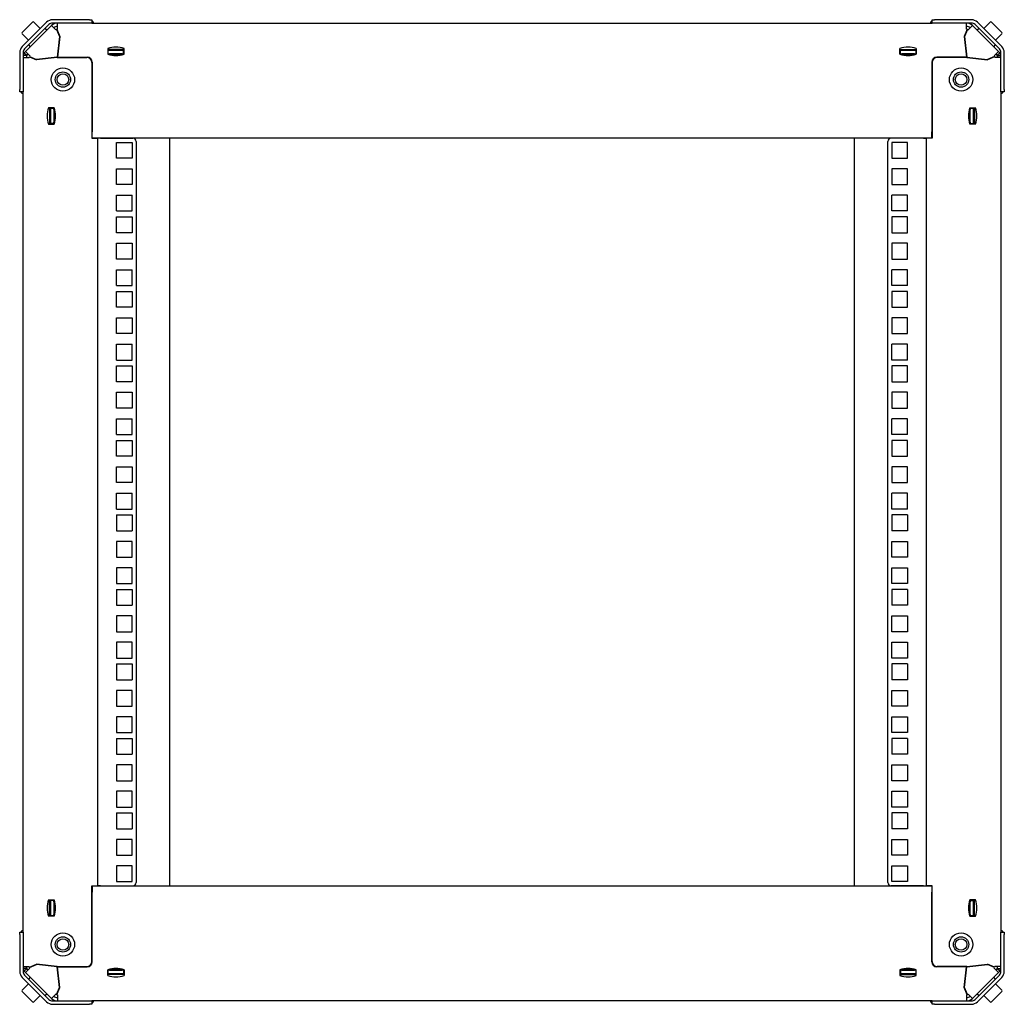
# Model space of a CAD drawing. Units: millimetres. Extents: x 164 to 3473, y 91 to 3387.
# Drawn here: x 1037 to 1629, y 2795 to 3387 of the extents above; entities that cross this region are included whole.
import ezdxf

# ---------------------------------------------------------------- set-up
doc = ezdxf.new("R2010")
doc.units = ezdxf.units.MM

msp = doc.modelspace()

# ---------------------------------------------------------------- linework, layer by layer
at = {"color": 7, "linetype": 'Continuous', "lineweight": 25}
for p, q in [((1078.89, 3386.55), (1056.82, 3386.55)), ((1078.89, 3386.55), (1080.39, 3386.55)), ((1080.39, 3386.55), (1080.39, 3384.55)), ((1585.59, 3384.55), (1585.59, 3386.55)), ((1585.59, 3386.55), (1587.09, 3386.55)), ((1609.16, 3386.55), (1587.09, 3386.55)), ((1038.47, 3378.85), (1044.7, 3385.07)), ((1053.14, 3385.03), (1038.51, 3370.4)), ((1054.56, 3383.62), (1039.93, 3368.98)), ((1040.51, 3367.45), (1056.09, 3383.03)), ((1049.36, 3381.25), (1045.55, 3385.07)), ((1053.25, 3380.19), (1052.19, 3381.25)), ((1056.09, 3383.03), (1058.64, 3380.49)), ((1078.89, 3384.55), (1056.82, 3384.55)), ((1059.11, 3380.68), (1058.64, 3380.49)), ((1059.11, 3380.68), (1060.85, 3376.48)), ((1059.3, 3380.76), (1059.77, 3380.95)), ((1059.3, 3380.76), (1061.06, 3376.51)), ((1059.77, 3380.95), (1059.77, 3384.55)), ((1080.39, 3384.55), (1078.89, 3384.55)), ((1080.39, 3384.55), (1585.59, 3384.55)), ((1587.09, 3384.55), (1585.59, 3384.55)), ((1609.16, 3384.55), (1587.09, 3384.55)), ((1606.68, 3380.76), (1604.92, 3376.51)), ((1606.87, 3380.68), (1605.12, 3376.48)), ((1606.21, 3380.95), (1606.21, 3384.55)), ((1606.68, 3380.76), (1606.21, 3380.95)), ((1606.87, 3380.68), (1607.34, 3380.49)), ((1609.89, 3383.03), (1607.34, 3380.49)), ((1625.47, 3367.45), (1609.89, 3383.03)), ((1626.05, 3368.98), (1611.42, 3383.62)), ((1613.79, 3381.25), (1612.73, 3380.19)), ((1627.47, 3370.4), (1612.83, 3385.03)), ((1620.43, 3385.07), (1616.62, 3381.25)), ((1621.28, 3385.07), (1627.5, 3378.85)), ((1038.47, 3378), (1042.29, 3374.18)), ((1060.85, 3376.48), (1059.57, 3363.97)), ((1061.06, 3376.51), (1059.77, 3363.97)), ((1604.92, 3376.51), (1606.21, 3363.97)), ((1605.12, 3376.48), (1606.41, 3363.97)), ((1623.69, 3374.18), (1627.5, 3378)), ((1042.29, 3371.35), (1043.35, 3370.29)), ((1060.48, 3370.84), (1060.29, 3371.03)), ((1060.59, 3373.93), (1060.8, 3373.95)), ((1089.97, 3369.3), (1089.97, 3365.8)), ((1099.74, 3368.55), (1089.97, 3368.55)), ((1099.74, 3365.8), (1099.74, 3369.3)), ((1566.24, 3365.8), (1566.24, 3369.3)), ((1566.24, 3368.55), (1576.01, 3368.55)), ((1576.01, 3369.3), (1576.01, 3365.8)), ((1605.68, 3371.03), (1605.5, 3370.84)), ((1622.63, 3370.29), (1623.69, 3371.35)), ((1036.99, 3366.72), (1036.99, 3344.65)), ((1038.99, 3366.72), (1038.99, 3344.65)), ((1040.99, 3365.03), (1038.99, 3365.03)), ((1038.99, 3363.77), (1042.59, 3363.77)), ((1040.51, 3367.45), (1039.62, 3366.56)), ((1041.04, 3365.14), (1039.62, 3366.56)), ((1043.06, 3364.9), (1040.51, 3367.45)), ((1040.99, 3365.03), (1040.99, 3363.77)), ((1041.93, 3366.04), (1041.04, 3365.14)), ((1042.59, 3363.77), (1042.79, 3364.25)), ((1042.79, 3364.25), (1047.04, 3362.48)), ((1043.06, 3364.9), (1042.86, 3364.43)), ((1042.86, 3364.43), (1047.07, 3362.69)), ((1043.64, 3363.89), (1043.76, 3364.06)), ((1059.57, 3363.77), (1047.04, 3362.48)), ((1059.57, 3363.97), (1047.07, 3362.69)), ((1052.52, 3363.25), (1052.7, 3363.07)), ((1059.57, 3363.77), (1077.39, 3363.77)), ((1059.77, 3363.97), (1077.59, 3363.97)), ((1062.49, 3363.97), (1062.29, 3363.77)), ((1090.22, 3368.05), (1089.97, 3368.05)), ((1090.22, 3366.05), (1089.97, 3366.04)), ((1090.22, 3366.05), (1090.22, 3368.05)), ((1090.38, 3368.05), (1090.22, 3368.05)), ((1090.38, 3366.05), (1090.22, 3366.05)), ((1091.07, 3368.05), (1090.38, 3368.05)), ((1090.38, 3366.05), (1091.07, 3366.05)), ((1091.2, 3365.55), (1090.89, 3365.54)), ((1098.64, 3368.05), (1091.07, 3368.05)), ((1098.64, 3366.05), (1091.07, 3366.05)), ((1098.86, 3365.55), (1091.2, 3365.55)), ((1099.34, 3368.05), (1098.64, 3368.05)), ((1098.64, 3366.05), (1099.34, 3366.05)), ((1099.49, 3368.05), (1099.34, 3368.05)), ((1099.49, 3366.05), (1099.34, 3366.05)), ((1099.49, 3366.05), (1099.49, 3368.05)), ((1099.74, 3368.05), (1099.49, 3368.05)), ((1099.74, 3366.05), (1099.49, 3366.05)), ((1566.49, 3368.05), (1566.24, 3368.05)), ((1566.49, 3366.05), (1566.24, 3366.05)), ((1566.49, 3366.05), (1566.49, 3368.05)), ((1566.64, 3368.05), (1566.49, 3368.05)), ((1566.64, 3366.05), (1566.49, 3366.05)), ((1567.34, 3368.05), (1566.64, 3368.05)), ((1566.64, 3366.05), (1567.34, 3366.05)), ((1567.12, 3365.55), (1574.78, 3365.55)), ((1574.9, 3368.05), (1567.34, 3368.05)), ((1574.9, 3366.05), (1567.34, 3366.05)), ((1574.78, 3365.55), (1575.09, 3365.54)), ((1575.6, 3368.05), (1574.9, 3368.05)), ((1574.9, 3366.05), (1575.6, 3366.05)), ((1575.76, 3368.05), (1575.6, 3368.05)), ((1575.76, 3366.05), (1575.6, 3366.05)), ((1575.76, 3368.05), (1575.76, 3366.05)), ((1576.01, 3368.05), (1575.76, 3368.05)), ((1576.01, 3366.04), (1575.76, 3366.05)), ((1606.21, 3363.97), (1588.39, 3363.97)), ((1606.41, 3363.77), (1588.59, 3363.77)), ((1603.69, 3363.77), (1603.49, 3363.97)), ((1606.41, 3363.97), (1618.91, 3362.69)), ((1606.41, 3363.77), (1618.94, 3362.48)), ((1613.28, 3363.07), (1613.46, 3363.25)), ((1623.12, 3364.43), (1618.91, 3362.69)), ((1623.19, 3364.25), (1618.94, 3362.48)), ((1622.22, 3364.06), (1622.34, 3363.89)), ((1622.92, 3364.9), (1625.47, 3367.45)), ((1622.92, 3364.9), (1623.12, 3364.43)), ((1623.39, 3363.77), (1623.19, 3364.25)), ((1626.99, 3363.77), (1623.39, 3363.77)), ((1624.05, 3366.04), (1624.94, 3365.14)), ((1624.94, 3365.14), (1626.36, 3366.56)), ((1624.99, 3365.03), (1624.99, 3363.77)), ((1624.99, 3365.03), (1626.99, 3365.03)), ((1625.47, 3367.45), (1626.36, 3366.56)), ((1626.99, 3344.65), (1626.99, 3366.72)), ((1628.99, 3344.65), (1628.99, 3366.72)), ((1080.39, 3360.77), (1080.39, 3315.35)), ((1080.39, 3359.09), (1080.59, 3359.23)), ((1080.59, 3360.97), (1080.59, 3319.15)), ((1585.39, 3360.97), (1585.39, 3319.15)), ((1585.59, 3359.09), (1585.39, 3359.23)), ((1585.59, 3360.77), (1585.59, 3315.35)), ((1080.39, 3346.55), (1080.59, 3346.55)), ((1585.59, 3346.55), (1585.39, 3346.55)), ((1036.99, 3343.15), (1036.99, 3344.65)), ((1038.99, 3343.15), (1036.99, 3343.15)), ((1038.99, 3344.65), (1038.99, 3343.15)), ((1038.99, 2837.95), (1038.99, 3343.15)), ((1626.99, 3343.15), (1626.99, 3344.65)), ((1628.99, 3343.15), (1626.99, 3343.15)), ((1626.99, 3343.15), (1626.99, 2837.95)), ((1628.99, 3344.65), (1628.99, 3343.15)), ((1057.74, 3333.57), (1054.24, 3333.57)), ((1054.99, 3333.57), (1054.99, 3323.8)), ((1055.5, 3333.57), (1055.49, 3333.32)), ((1055.49, 3333.32), (1057.49, 3333.32)), ((1055.49, 3333.32), (1055.49, 3333.17)), ((1055.49, 3333.17), (1055.49, 3332.47)), ((1057.5, 3333.57), (1057.49, 3333.32)), ((1057.49, 3333.32), (1057.49, 3333.17)), ((1057.49, 3332.47), (1057.49, 3333.17)), ((1608.24, 3333.57), (1611.74, 3333.57)), ((1608.49, 3333.32), (1608.48, 3333.57)), ((1608.49, 3333.32), (1610.49, 3333.32)), ((1608.49, 3333.17), (1608.49, 3333.32)), ((1608.49, 3333.17), (1608.49, 3332.47)), ((1610.49, 3333.32), (1610.48, 3333.57)), ((1610.49, 3333.17), (1610.49, 3333.32)), ((1610.49, 3332.47), (1610.49, 3333.17)), ((1610.99, 3333.57), (1610.99, 3323.8)), ((1055.49, 3328.28), (1054.99, 3328.46)), ((1055.49, 3332.47), (1055.49, 3324.91)), ((1057.49, 3332.47), (1057.49, 3324.91)), ((1058, 3332.65), (1057.99, 3332.34)), ((1057.99, 3332.34), (1057.99, 3324.68)), ((1607.98, 3332.65), (1607.99, 3332.34)), ((1607.99, 3332.34), (1607.99, 3324.68)), ((1608.49, 3327.71), (1607.99, 3327.59)), ((1608.49, 3324.91), (1608.49, 3332.47)), ((1610.49, 3324.91), (1610.49, 3332.47)), ((1610.99, 3328.46), (1610.49, 3328.28)), ((1054.24, 3323.8), (1057.74, 3323.8)), ((1055.49, 3324.91), (1055.49, 3324.21)), ((1055.49, 3324.21), (1055.49, 3324.05)), ((1057.49, 3324.05), (1055.49, 3324.05)), ((1055.49, 3324.05), (1055.49, 3323.8)), ((1057.49, 3324.21), (1057.49, 3324.91)), ((1057.49, 3324.21), (1057.49, 3324.05)), ((1057.49, 3324.05), (1057.49, 3323.8)), ((1611.74, 3323.8), (1608.24, 3323.8)), ((1608.49, 3324.91), (1608.49, 3324.21)), ((1608.49, 3324.05), (1608.49, 3324.21)), ((1608.49, 3324.05), (1610.49, 3324.05)), ((1608.49, 3323.8), (1608.49, 3324.05)), ((1610.49, 3324.21), (1610.49, 3324.91)), ((1610.49, 3324.05), (1610.49, 3324.21)), ((1610.49, 3323.8), (1610.49, 3324.05)), ((1080.39, 3315.35), (1083.99, 3315.35)), ((1080.59, 3315.55), (1080.59, 3319.15)), ((1080.59, 3315.55), (1585.39, 3315.55)), ((1083.99, 2865.75), (1083.99, 3315.35)), ((1085.59, 3315.35), (1083.99, 3315.35)), ((1085.59, 3315.35), (1104.99, 3315.35)), ((1104.99, 3315.55), (1104.99, 3315.35)), ((1126.99, 3315.55), (1126.99, 2865.55)), ((1538.99, 2865.55), (1538.99, 3315.55)), ((1560.99, 3315.35), (1560.99, 3315.55)), ((1580.39, 3315.35), (1560.99, 3315.35)), ((1580.39, 3315.35), (1581.99, 3315.35)), ((1581.99, 3315.35), (1581.99, 2865.75)), ((1585.59, 3315.35), (1581.99, 3315.35)), ((1585.39, 3315.55), (1585.39, 3319.15)), ((1095.19, 3312.78), (1104.69, 3312.78)), ((1095.19, 3303.28), (1095.19, 3312.78)), ((1104.69, 3312.78), (1104.69, 3303.28)), ((1106.99, 3313.35), (1106.99, 2867.75)), ((1558.99, 2867.75), (1558.99, 3313.35)), ((1570.79, 3312.78), (1561.29, 3312.78)), ((1561.29, 3312.78), (1561.29, 3303.28)), ((1570.79, 3303.28), (1570.79, 3312.78)), ((1104.69, 3303.28), (1095.19, 3303.28)), ((1561.29, 3303.28), (1570.79, 3303.28)), ((1095.19, 3287.41), (1095.19, 3296.91)), ((1095.19, 3296.91), (1104.69, 3296.91)), ((1104.69, 3296.91), (1104.69, 3287.41)), ((1561.29, 3296.91), (1561.29, 3287.41)), ((1570.79, 3296.91), (1561.29, 3296.91)), ((1570.79, 3287.41), (1570.79, 3296.91)), ((1104.69, 3287.41), (1095.19, 3287.41)), ((1561.29, 3287.41), (1570.79, 3287.41)), ((1095.19, 3281.03), (1104.69, 3281.03)), ((1095.19, 3271.53), (1095.19, 3281.03)), ((1104.69, 3271.53), (1104.69, 3281.03)), ((1570.79, 3281.03), (1561.29, 3281.03)), ((1561.29, 3271.53), (1561.29, 3281.03)), ((1570.79, 3271.53), (1570.79, 3281.03)), ((1095.19, 3271.53), (1104.69, 3271.53)), ((1095.19, 3258.48), (1095.19, 3267.98)), ((1095.19, 3267.98), (1104.69, 3267.98)), ((1104.69, 3267.98), (1104.69, 3258.48)), ((1570.79, 3271.53), (1561.29, 3271.53)), ((1570.79, 3267.98), (1561.29, 3267.98)), ((1561.29, 3267.98), (1561.29, 3258.48)), ((1570.79, 3258.48), (1570.79, 3267.98)), ((1104.69, 3258.48), (1095.19, 3258.48)), ((1561.29, 3258.48), (1570.79, 3258.48)), ((1095.19, 3252.11), (1104.69, 3252.11)), ((1095.19, 3242.61), (1095.19, 3252.11)), ((1104.69, 3252.11), (1104.69, 3242.61)), ((1561.29, 3252.11), (1561.29, 3242.61)), ((1570.79, 3252.11), (1561.29, 3252.11)), ((1570.79, 3242.61), (1570.79, 3252.11)), ((1104.69, 3242.61), (1095.19, 3242.61)), ((1561.29, 3242.61), (1570.79, 3242.61)), ((1095.19, 3236.23), (1104.69, 3236.23)), ((1095.19, 3226.73), (1095.19, 3236.23)), ((1104.69, 3226.73), (1104.69, 3236.23)), ((1570.79, 3236.23), (1561.29, 3236.23)), ((1561.29, 3226.73), (1561.29, 3236.23)), ((1570.79, 3226.73), (1570.79, 3236.23)), ((1095.19, 3226.73), (1104.69, 3226.73)), ((1570.79, 3226.73), (1561.29, 3226.73)), ((1095.19, 3213.68), (1095.19, 3223.18)), ((1095.19, 3223.18), (1104.69, 3223.18)), ((1104.69, 3223.18), (1104.69, 3213.68)), ((1570.79, 3223.18), (1561.29, 3223.18)), ((1561.29, 3223.18), (1561.29, 3213.68)), ((1570.79, 3213.68), (1570.79, 3223.18)), ((1104.69, 3213.68), (1095.19, 3213.68)), ((1561.29, 3213.68), (1570.79, 3213.68)), ((1095.19, 3207.31), (1104.69, 3207.31)), ((1095.19, 3197.81), (1095.19, 3207.31)), ((1104.69, 3207.31), (1104.69, 3197.81)), ((1561.29, 3207.31), (1561.29, 3197.81)), ((1570.79, 3207.31), (1561.29, 3207.31)), ((1570.79, 3197.81), (1570.79, 3207.31)), ((1104.69, 3197.81), (1095.19, 3197.81)), ((1561.29, 3197.81), (1570.79, 3197.81)), ((1095.19, 3191.43), (1104.69, 3191.43)), ((1095.19, 3181.93), (1095.19, 3191.43)), ((1104.69, 3181.93), (1104.69, 3191.43)), ((1570.79, 3191.43), (1561.29, 3191.43)), ((1561.29, 3181.93), (1561.29, 3191.43)), ((1570.79, 3181.93), (1570.79, 3191.43)), ((1095.19, 3181.93), (1104.69, 3181.93)), ((1570.79, 3181.93), (1561.29, 3181.93)), ((1095.19, 3178.38), (1104.69, 3178.38)), ((1095.19, 3168.88), (1095.19, 3178.38)), ((1104.69, 3178.38), (1104.69, 3168.88)), ((1570.79, 3178.38), (1561.29, 3178.38)), ((1561.29, 3178.38), (1561.29, 3168.88)), ((1570.79, 3168.88), (1570.79, 3178.38)), ((1104.69, 3168.88), (1095.19, 3168.88)), ((1561.29, 3168.88), (1570.79, 3168.88)), ((1095.19, 3153.01), (1095.19, 3162.51)), ((1095.19, 3162.51), (1104.69, 3162.51)), ((1104.69, 3162.51), (1104.69, 3153.01)), ((1561.29, 3162.51), (1561.29, 3153.01)), ((1570.79, 3162.51), (1561.29, 3162.51)), ((1570.79, 3153.01), (1570.79, 3162.51)), ((1104.69, 3153.01), (1095.19, 3153.01)), ((1561.29, 3153.01), (1570.79, 3153.01)), ((1095.19, 3146.63), (1104.69, 3146.63)), ((1095.19, 3137.13), (1095.19, 3146.63)), ((1104.69, 3137.13), (1104.69, 3146.63)), ((1570.79, 3146.63), (1561.29, 3146.63)), ((1561.29, 3137.13), (1561.29, 3146.63)), ((1570.79, 3137.13), (1570.79, 3146.63)), ((1095.19, 3137.13), (1104.69, 3137.13)), ((1095.19, 3133.58), (1104.69, 3133.58)), ((1095.19, 3124.08), (1095.19, 3133.58)), ((1104.69, 3133.58), (1104.69, 3124.08)), ((1570.79, 3137.13), (1561.29, 3137.13)), ((1570.79, 3133.58), (1561.29, 3133.58)), ((1561.29, 3133.58), (1561.29, 3124.08)), ((1570.79, 3124.08), (1570.79, 3133.58)), ((1104.69, 3124.08), (1095.19, 3124.08)), ((1561.29, 3124.08), (1570.79, 3124.08)), ((1095.19, 3108.21), (1095.19, 3117.71)), ((1095.19, 3117.71), (1104.69, 3117.71)), ((1104.69, 3117.71), (1104.69, 3108.21)), ((1561.29, 3117.71), (1561.29, 3108.21)), ((1570.79, 3117.71), (1561.29, 3117.71)), ((1570.79, 3108.21), (1570.79, 3117.71)), ((1104.69, 3108.21), (1095.19, 3108.21)), ((1561.29, 3108.21), (1570.79, 3108.21)), ((1095.19, 3101.83), (1104.69, 3101.83)), ((1095.19, 3092.33), (1095.19, 3101.83)), ((1104.69, 3092.33), (1104.69, 3101.83)), ((1570.79, 3101.83), (1561.29, 3101.83)), ((1561.29, 3092.33), (1561.29, 3101.83)), ((1570.79, 3092.33), (1570.79, 3101.83)), ((1095.19, 3092.33), (1104.69, 3092.33)), ((1570.79, 3092.33), (1561.29, 3092.33)), ((1095.19, 3088.78), (1104.69, 3088.78)), ((1095.19, 3088.78), (1095.19, 3079.28)), ((1104.69, 3088.78), (1104.69, 3079.28)), ((1570.79, 3088.78), (1561.29, 3088.78)), ((1561.29, 3088.78), (1561.29, 3079.28)), ((1570.79, 3088.78), (1570.79, 3079.28)), ((1095.19, 3079.28), (1104.69, 3079.28)), ((1570.79, 3079.28), (1561.29, 3079.28)), ((1104.69, 3072.9), (1095.19, 3072.9)), ((1095.19, 3072.9), (1095.19, 3063.4)), ((1104.69, 3063.4), (1104.69, 3072.9)), ((1561.29, 3072.9), (1570.79, 3072.9)), ((1561.29, 3063.4), (1561.29, 3072.9)), ((1570.79, 3072.9), (1570.79, 3063.4)), ((1095.19, 3063.4), (1104.69, 3063.4)), ((1570.79, 3063.4), (1561.29, 3063.4)), ((1104.69, 3057.03), (1095.19, 3057.03)), ((1095.19, 3057.03), (1095.19, 3047.53)), ((1104.69, 3047.53), (1104.69, 3057.03)), ((1561.29, 3057.03), (1570.79, 3057.03)), ((1561.29, 3047.53), (1561.29, 3057.03)), ((1570.79, 3057.03), (1570.79, 3047.53)), ((1095.19, 3047.53), (1104.69, 3047.53)), ((1095.19, 3043.98), (1104.69, 3043.98)), ((1095.19, 3043.98), (1095.19, 3034.48)), ((1104.69, 3043.98), (1104.69, 3034.48)), ((1570.79, 3047.53), (1561.29, 3047.53)), ((1570.79, 3043.98), (1561.29, 3043.98)), ((1561.29, 3043.98), (1561.29, 3034.48)), ((1570.79, 3043.98), (1570.79, 3034.48)), ((1095.19, 3034.48), (1104.69, 3034.48)), ((1570.79, 3034.48), (1561.29, 3034.48)), ((1104.69, 3028.1), (1095.19, 3028.1)), ((1095.19, 3028.1), (1095.19, 3018.6)), ((1104.69, 3018.6), (1104.69, 3028.1)), ((1561.29, 3028.1), (1570.79, 3028.1)), ((1561.29, 3018.6), (1561.29, 3028.1)), ((1570.79, 3028.1), (1570.79, 3018.6)), ((1095.19, 3018.6), (1104.69, 3018.6)), ((1570.79, 3018.6), (1561.29, 3018.6)), ((1104.69, 3012.23), (1095.19, 3012.23)), ((1095.19, 3012.23), (1095.19, 3002.73)), ((1104.69, 3002.73), (1104.69, 3012.23)), ((1561.29, 3012.23), (1570.79, 3012.23)), ((1561.29, 3002.73), (1561.29, 3012.23)), ((1570.79, 3012.23), (1570.79, 3002.73)), ((1095.19, 3002.73), (1104.69, 3002.73)), ((1570.79, 3002.73), (1561.29, 3002.73)), ((1095.19, 2999.18), (1104.69, 2999.18)), ((1095.19, 2999.18), (1095.19, 2989.68)), ((1104.69, 2999.18), (1104.69, 2989.68)), ((1570.79, 2999.18), (1561.29, 2999.18)), ((1561.29, 2999.18), (1561.29, 2989.68)), ((1570.79, 2999.18), (1570.79, 2989.68)), ((1095.19, 2989.68), (1104.69, 2989.68)), ((1570.79, 2989.68), (1561.29, 2989.68)), ((1104.69, 2983.3), (1095.19, 2983.3)), ((1095.19, 2983.3), (1095.19, 2973.8)), ((1104.69, 2973.8), (1104.69, 2983.3)), ((1561.29, 2983.3), (1570.79, 2983.3)), ((1561.29, 2973.8), (1561.29, 2983.3)), ((1570.79, 2983.3), (1570.79, 2973.8)), ((1095.19, 2973.8), (1104.69, 2973.8)), ((1570.79, 2973.8), (1561.29, 2973.8)), ((1104.69, 2967.43), (1095.19, 2967.43)), ((1095.19, 2967.43), (1095.19, 2957.93)), ((1104.69, 2957.93), (1104.69, 2967.43)), ((1561.29, 2967.43), (1570.79, 2967.43)), ((1561.29, 2957.93), (1561.29, 2967.43)), ((1570.79, 2967.43), (1570.79, 2957.93)), ((1095.19, 2957.93), (1104.69, 2957.93)), ((1095.19, 2954.38), (1104.69, 2954.38)), ((1095.19, 2954.38), (1095.19, 2944.88)), ((1104.69, 2954.38), (1104.69, 2944.88)), ((1570.79, 2957.93), (1561.29, 2957.93)), ((1570.79, 2954.38), (1561.29, 2954.38)), ((1561.29, 2954.38), (1561.29, 2944.88)), ((1570.79, 2954.38), (1570.79, 2944.88)), ((1095.19, 2944.88), (1104.69, 2944.88)), ((1570.79, 2944.88), (1561.29, 2944.88)), ((1104.69, 2938.5), (1095.19, 2938.5)), ((1095.19, 2938.5), (1095.19, 2929)), ((1104.69, 2929), (1104.69, 2938.5)), ((1561.29, 2938.5), (1570.79, 2938.5)), ((1561.29, 2929), (1561.29, 2938.5)), ((1570.79, 2938.5), (1570.79, 2929)), ((1095.19, 2929), (1104.69, 2929)), ((1570.79, 2929), (1561.29, 2929)), ((1104.69, 2922.63), (1095.19, 2922.63)), ((1095.19, 2922.63), (1095.19, 2913.13)), ((1104.69, 2913.13), (1104.69, 2922.63)), ((1561.29, 2922.63), (1570.79, 2922.63)), ((1561.29, 2913.13), (1561.29, 2922.63)), ((1570.79, 2922.63), (1570.79, 2913.13)), ((1095.19, 2913.13), (1104.69, 2913.13)), ((1570.79, 2913.13), (1561.29, 2913.13)), ((1095.19, 2909.58), (1104.69, 2909.58)), ((1095.19, 2909.58), (1095.19, 2900.08)), ((1104.69, 2909.58), (1104.69, 2900.08)), ((1570.79, 2909.58), (1561.29, 2909.58)), ((1561.29, 2909.58), (1561.29, 2900.08)), ((1570.79, 2909.58), (1570.79, 2900.08)), ((1095.19, 2900.08), (1104.69, 2900.08)), ((1570.79, 2900.08), (1561.29, 2900.08)), ((1104.69, 2893.7), (1095.19, 2893.7)), ((1095.19, 2893.7), (1095.19, 2884.2)), ((1104.69, 2884.2), (1104.69, 2893.7)), ((1561.29, 2893.7), (1570.79, 2893.7)), ((1561.29, 2884.2), (1561.29, 2893.7)), ((1570.79, 2893.7), (1570.79, 2884.2)), ((1095.19, 2884.2), (1104.69, 2884.2)), ((1570.79, 2884.2), (1561.29, 2884.2)), ((1104.69, 2877.83), (1095.19, 2877.83)), ((1095.19, 2877.83), (1095.19, 2868.33)), ((1104.69, 2868.33), (1104.69, 2877.83)), ((1561.29, 2877.83), (1570.79, 2877.83)), ((1561.29, 2868.33), (1561.29, 2877.83)), ((1570.79, 2877.83), (1570.79, 2868.33)), ((1080.39, 2820.33), (1080.39, 2865.75)), ((1080.39, 2865.75), (1083.99, 2865.75)), ((1080.59, 2865.55), (1080.59, 2861.95)), ((1585.39, 2865.55), (1080.59, 2865.55)), ((1085.59, 2865.75), (1083.99, 2865.75)), ((1085.59, 2865.75), (1104.99, 2865.75)), ((1095.19, 2868.33), (1104.69, 2868.33)), ((1104.99, 2865.75), (1104.99, 2865.55)), ((1580.39, 2865.75), (1560.99, 2865.75)), ((1560.99, 2865.55), (1560.99, 2865.75)), ((1570.79, 2868.33), (1561.29, 2868.33)), ((1580.39, 2865.75), (1581.99, 2865.75)), ((1585.59, 2865.75), (1581.99, 2865.75)), ((1585.39, 2865.55), (1585.39, 2861.95)), ((1585.59, 2820.33), (1585.59, 2865.75)), ((1080.59, 2820.13), (1080.59, 2861.95)), ((1585.39, 2820.13), (1585.39, 2861.95)), ((1054.24, 2857.3), (1057.74, 2857.3)), ((1054.99, 2847.54), (1054.99, 2857.3)), ((1055.49, 2857.3), (1055.49, 2857.05)), ((1057.49, 2857.05), (1055.49, 2857.05)), ((1055.49, 2857.05), (1055.49, 2856.9)), ((1055.49, 2856.9), (1055.49, 2856.2)), ((1055.49, 2856.2), (1055.49, 2848.64)), ((1057.49, 2857.3), (1057.49, 2857.05)), ((1057.49, 2857.05), (1057.49, 2856.9)), ((1057.49, 2856.2), (1057.49, 2856.9)), ((1057.49, 2856.2), (1057.49, 2848.64)), ((1057.49, 2853.4), (1057.99, 2853.52)), ((1057.99, 2848.77), (1057.99, 2856.42)), ((1607.99, 2848.77), (1607.99, 2856.42)), ((1611.74, 2857.3), (1608.24, 2857.3)), ((1608.49, 2857.05), (1608.49, 2857.3)), ((1608.49, 2857.05), (1610.49, 2857.05)), ((1608.49, 2856.9), (1608.49, 2857.05)), ((1608.49, 2856.9), (1608.49, 2856.2)), ((1608.49, 2848.64), (1608.49, 2856.2)), ((1610.49, 2857.05), (1610.49, 2857.3)), ((1610.49, 2856.9), (1610.49, 2857.05)), ((1610.49, 2856.2), (1610.49, 2856.9)), ((1610.49, 2848.64), (1610.49, 2856.2)), ((1610.99, 2847.54), (1610.99, 2857.3)), ((1057.74, 2847.54), (1054.24, 2847.54)), ((1054.99, 2852.65), (1055.49, 2852.82)), ((1055.49, 2848.64), (1055.49, 2847.94)), ((1055.49, 2847.94), (1055.49, 2847.79)), ((1057.49, 2847.79), (1055.49, 2847.79)), ((1055.49, 2847.79), (1055.5, 2847.54)), ((1057.49, 2847.94), (1057.49, 2848.64)), ((1057.49, 2847.94), (1057.49, 2847.79)), ((1057.49, 2847.79), (1057.5, 2847.54)), ((1058, 2848.46), (1057.99, 2848.77)), ((1607.98, 2848.46), (1607.99, 2848.77)), ((1608.24, 2847.54), (1611.74, 2847.54)), ((1608.48, 2847.54), (1608.49, 2847.79)), ((1608.49, 2848.64), (1608.49, 2847.94)), ((1608.49, 2847.79), (1608.49, 2847.94)), ((1610.49, 2847.79), (1608.49, 2847.79)), ((1610.48, 2847.54), (1610.49, 2847.79)), ((1610.49, 2852.82), (1610.99, 2852.65)), ((1610.49, 2847.94), (1610.49, 2848.64)), ((1610.49, 2847.79), (1610.49, 2847.94)), ((1036.99, 2837.95), (1038.99, 2837.95)), ((1036.99, 2836.45), (1036.99, 2837.95)), ((1036.99, 2836.45), (1036.99, 2814.39)), ((1038.99, 2837.95), (1038.99, 2836.45)), ((1038.99, 2836.45), (1038.99, 2814.39)), ((1626.99, 2837.95), (1628.99, 2837.95)), ((1626.99, 2836.45), (1626.99, 2837.95)), ((1626.99, 2814.39), (1626.99, 2836.45)), ((1628.99, 2837.95), (1628.99, 2836.45)), ((1628.99, 2814.39), (1628.99, 2836.45)), ((1080.39, 2834.55), (1080.59, 2834.55)), ((1585.59, 2834.55), (1585.39, 2834.55)), ((1042.79, 2816.86), (1047.04, 2818.62)), ((1042.86, 2816.68), (1047.07, 2818.42)), ((1059.57, 2817.33), (1047.04, 2818.62)), ((1059.57, 2817.13), (1047.07, 2818.42)), ((1052.7, 2818.04), (1052.52, 2817.86)), ((1080.39, 2822.02), (1080.59, 2821.88)), ((1585.59, 2822.02), (1585.39, 2821.88)), ((1606.41, 2817.33), (1618.94, 2818.62)), ((1606.41, 2817.13), (1618.91, 2818.42)), ((1613.46, 2817.86), (1613.28, 2818.04)), ((1623.12, 2816.68), (1618.91, 2818.42)), ((1623.19, 2816.86), (1618.94, 2818.62)), ((1038.99, 2817.33), (1042.59, 2817.33)), ((1040.99, 2816.07), (1038.99, 2816.07)), ((1041.04, 2815.96), (1039.62, 2814.55)), ((1040.51, 2813.66), (1039.62, 2814.55)), ((1039.93, 2812.12), (1054.56, 2797.49)), ((1043.06, 2816.2), (1040.51, 2813.66)), ((1040.51, 2813.66), (1056.09, 2798.08)), ((1040.99, 2816.07), (1040.99, 2817.33)), ((1041.93, 2815.07), (1041.04, 2815.96)), ((1042.59, 2817.33), (1042.79, 2816.86)), ((1043.06, 2816.2), (1042.86, 2816.68)), ((1043.76, 2817.05), (1043.64, 2817.22)), ((1059.57, 2817.33), (1077.39, 2817.33)), ((1060.85, 2804.63), (1059.57, 2817.13)), ((1061.06, 2804.6), (1059.77, 2817.13)), ((1059.77, 2817.13), (1077.59, 2817.13)), ((1062.29, 2817.33), (1062.49, 2817.13)), ((1089.97, 2811.8), (1089.97, 2815.3)), ((1089.97, 2815.06), (1090.22, 2815.05)), ((1089.97, 2813.06), (1090.22, 2813.05)), ((1099.74, 2812.55), (1089.97, 2812.55)), ((1090.22, 2813.05), (1090.22, 2815.05)), ((1090.22, 2815.05), (1090.38, 2815.05)), ((1090.22, 2813.05), (1090.38, 2813.05)), ((1091.07, 2815.05), (1090.38, 2815.05)), ((1090.38, 2813.05), (1091.07, 2813.05)), ((1091.2, 2815.55), (1090.89, 2815.56)), ((1091.07, 2815.05), (1098.64, 2815.05)), ((1091.07, 2813.05), (1098.64, 2813.05)), ((1098.86, 2815.55), (1091.2, 2815.55)), ((1099.34, 2815.05), (1098.64, 2815.05)), ((1098.64, 2813.05), (1099.34, 2813.05)), ((1099.34, 2815.05), (1099.49, 2815.05)), ((1099.34, 2813.05), (1099.49, 2813.05)), ((1099.49, 2815.05), (1099.49, 2813.05)), ((1099.49, 2815.05), (1099.74, 2815.05)), ((1099.49, 2813.05), (1099.74, 2813.05)), ((1099.74, 2815.3), (1099.74, 2811.8)), ((1566.24, 2815.3), (1566.24, 2811.8)), ((1566.24, 2815.05), (1566.49, 2815.05)), ((1566.24, 2813.05), (1566.49, 2813.05)), ((1566.24, 2812.55), (1576.01, 2812.55)), ((1566.49, 2815.05), (1566.49, 2813.05)), ((1566.49, 2815.05), (1566.64, 2815.05)), ((1566.49, 2813.05), (1566.64, 2813.05)), ((1567.34, 2815.05), (1566.64, 2815.05)), ((1566.64, 2813.05), (1567.34, 2813.05)), ((1567.12, 2815.55), (1574.78, 2815.55)), ((1567.34, 2815.05), (1574.9, 2815.05)), ((1567.34, 2813.05), (1574.9, 2813.05)), ((1574.78, 2815.55), (1575.09, 2815.56)), ((1575.6, 2815.05), (1574.9, 2815.05)), ((1574.9, 2813.05), (1575.6, 2813.05)), ((1575.6, 2815.05), (1575.76, 2815.05)), ((1575.6, 2813.05), (1575.76, 2813.05)), ((1575.76, 2815.05), (1576.01, 2815.06)), ((1575.76, 2815.05), (1575.76, 2813.05)), ((1575.76, 2813.05), (1576.01, 2813.06)), ((1576.01, 2811.8), (1576.01, 2815.3)), ((1606.21, 2817.13), (1588.39, 2817.13)), ((1606.41, 2817.33), (1588.59, 2817.33)), ((1603.49, 2817.13), (1603.69, 2817.33)), ((1604.92, 2804.6), (1606.21, 2817.13)), ((1605.12, 2804.63), (1606.41, 2817.13)), ((1625.47, 2813.66), (1609.89, 2798.08)), ((1611.42, 2797.49), (1626.05, 2812.12)), ((1622.34, 2817.22), (1622.22, 2817.05)), ((1622.92, 2816.2), (1623.12, 2816.68)), ((1622.92, 2816.2), (1625.47, 2813.66)), ((1623.39, 2817.33), (1623.19, 2816.86)), ((1626.99, 2817.33), (1623.39, 2817.33)), ((1624.05, 2815.07), (1624.94, 2815.96)), ((1624.94, 2815.96), (1626.36, 2814.55)), ((1624.99, 2816.07), (1624.99, 2817.33)), ((1624.99, 2816.07), (1626.99, 2816.07)), ((1625.47, 2813.66), (1626.36, 2814.55)), ((1042.29, 2806.93), (1038.47, 2803.11)), ((1038.51, 2810.71), (1053.14, 2796.08)), ((1043.35, 2810.82), (1042.29, 2809.76)), ((1060.29, 2810.08), (1060.48, 2810.26)), ((1605.39, 2807.18), (1605.18, 2807.16)), ((1605.5, 2810.26), (1605.68, 2810.08)), ((1612.83, 2796.08), (1627.47, 2810.71)), ((1623.69, 2809.76), (1622.63, 2810.82)), ((1627.5, 2803.11), (1623.69, 2806.93)), ((1044.7, 2796.04), (1038.47, 2802.26)), ((1052.19, 2799.86), (1053.25, 2800.92)), ((1056.09, 2798.08), (1058.64, 2800.62)), ((1059.11, 2800.43), (1058.64, 2800.62)), ((1059.11, 2800.43), (1060.85, 2804.63)), ((1059.3, 2800.35), (1061.06, 2804.6)), ((1059.3, 2800.35), (1059.77, 2800.15)), ((1606.68, 2800.35), (1604.92, 2804.6)), ((1606.87, 2800.43), (1605.12, 2804.63)), ((1606.68, 2800.35), (1606.21, 2800.15)), ((1606.87, 2800.43), (1607.34, 2800.62)), ((1609.89, 2798.08), (1607.34, 2800.62)), ((1612.73, 2800.92), (1613.79, 2799.86)), ((1627.5, 2802.26), (1621.28, 2796.04)), ((1045.55, 2796.04), (1049.36, 2799.86)), ((1056.82, 2796.55), (1078.89, 2796.55)), ((1056.82, 2794.55), (1078.89, 2794.55)), ((1059.77, 2800.15), (1059.77, 2796.55)), ((1078.89, 2796.55), (1080.39, 2796.55)), ((1080.39, 2794.55), (1078.89, 2794.55)), ((1080.39, 2796.55), (1080.39, 2794.55)), ((1585.59, 2796.55), (1080.39, 2796.55)), ((1585.59, 2794.55), (1585.59, 2796.55)), ((1585.59, 2796.55), (1587.09, 2796.55)), ((1587.09, 2794.55), (1585.59, 2794.55)), ((1587.09, 2796.55), (1609.16, 2796.55)), ((1587.09, 2794.55), (1609.16, 2794.55)), ((1606.21, 2800.15), (1606.21, 2796.55)), ((1616.62, 2799.86), (1620.43, 2796.04))]:
    msp.add_line(p, q, dxfattribs=at)
at = {"color": 7, "linetype": 'Continuous', "lineweight": 25, "flags": 128}
for points in [[(1605.18, 3373.95), (1605.2, 3373.95), (1605.39, 3373.93)], [(1057.99, 3327.59), (1057.79, 3327.64), (1057.49, 3327.71)], [(1607.99, 2853.52), (1608.17, 2853.48), (1608.49, 2853.4)], [(1060.8, 2807.16), (1060.76, 2807.16), (1060.59, 2807.18)]]:
    msp.add_lwpolyline(points, dxfattribs=at)
at = {"color": 7, "linetype": 'Continuous', "lineweight": 25}
for centre, radius in [((1062.99, 3350.55), 7), ((1602.99, 3350.55), 7), ((1062.99, 3350.55), 4.6), ((1062.99, 3350.55), 3.46), ((1602.99, 3350.55), 4.6), ((1602.99, 3350.55), 3.46), ((1062.99, 2830.55), 7), ((1602.99, 2830.55), 7), ((1062.99, 2830.55), 4.6), ((1062.99, 2830.55), 3.46), ((1602.99, 2830.55), 4.6), ((1602.99, 2830.55), 3.46)]:
    msp.add_circle(centre, radius, dxfattribs=at)
for centre, radius, start, end in [((1056.82, 3381.35), 5.2, 90, 135), ((1609.16, 3381.35), 5.2, 45, 90), ((1045.12, 3384.64), 0.6, 45, 135), ((1056.82, 3381.35), 3.2, 90, 135), ((1059.77, 3379.35), 5.2, 90, 135), ((1059.77, 3379.35), 3.2, 90, 135), ((1078.39, 3382.95), 3.6, 26.3878, 56.25101), ((1587.59, 3382.95), 3.6, 123.74899, 153.6122), ((1606.21, 3379.35), 5.2, 45, 90), ((1606.21, 3379.35), 3.2, 45, 90), ((1609.16, 3381.35), 3.2, 45, 90), ((1620.86, 3384.64), 0.6, 45, 135), ((1038.9, 3378.42), 0.6, 135, 225), ((1627.08, 3378.42), 0.6, 315, 45), ((1042.19, 3366.72), 5.2, 135, 180), ((1042.19, 3366.72), 3.2, 135, 180), ((1094.86, 3353.78), 16.27, 72.53564, 107.46436), ((1571.12, 3353.78), 16.27, 72.53564, 107.46436), ((1623.79, 3366.72), 3.2, 0, 45), ((1623.79, 3366.72), 5.2, 360, 45), ((1044.19, 3363.77), 5.2, 149.03147, 165.96853), ((1044.19, 3363.77), 3.2, 135, 180), ((1077.39, 3360.77), 3, 0, 90), ((1077.59, 3360.97), 3, 360, 90), ((1094.86, 3381.32), 16.27, 252.53564, 287.46436), ((1571.12, 3381.32), 16.27, 252.53564, 287.46436), ((1588.39, 3360.97), 3, 90, 180), ((1588.59, 3360.77), 3, 90, 180), ((1621.79, 3363.77), 3.2, 0, 45), ((1621.79, 3363.77), 5.2, 14.03147, 30.96853), ((1040.59, 3345.15), 3.6, 213.74899, 243.6122), ((1625.39, 3345.15), 3.6, 296.3878, 326.25101), ((1069.76, 3328.69), 16.27, 162.53564, 197.46436), ((1042.22, 3328.69), 16.27, 342.53564, 17.46436), ((1623.76, 3328.69), 16.27, 162.53564, 197.46436), ((1596.22, 3328.69), 16.27, 342.53564, 17.46436), ((1104.99, 3313.35), 2, 360, 90), ((1560.99, 3313.35), 2, 90, 180), ((1104.99, 2867.75), 2, 270, 0), ((1560.99, 2867.75), 2, 180, 270), ((1069.76, 2852.42), 16.27, 162.53564, 197.46436), ((1042.22, 2852.42), 16.27, 342.53564, 17.46436), ((1623.76, 2852.42), 16.27, 162.53564, 197.46436), ((1596.22, 2852.42), 16.27, 342.53564, 17.46436), ((1040.59, 2835.95), 3.6, 116.3878, 146.25101), ((1625.39, 2835.95), 3.6, 33.74899, 63.6122), ((1077.39, 2820.33), 3, 270, 0), ((1077.59, 2820.13), 3, 270, 0), ((1588.39, 2820.13), 3, 180, 270), ((1588.59, 2820.33), 3, 180, 270), ((1042.19, 2814.39), 5.2, 180, 225), ((1042.19, 2814.39), 3.2, 180, 225), ((1044.19, 2817.33), 5.2, 194.03147, 210.96853), ((1044.19, 2817.33), 3.2, 180, 225), ((1094.86, 2799.78), 16.27, 72.53564, 107.46436), ((1571.12, 2799.78), 16.27, 72.53564, 107.46436), ((1621.79, 2817.33), 3.2, 315, 0), ((1623.79, 2814.39), 3.2, 315, 0), ((1621.79, 2817.33), 5.2, 329.03147, 345.96853), ((1623.79, 2814.39), 5.2, 315, 0), ((1094.86, 2827.32), 16.27, 252.53564, 287.46436), ((1571.12, 2827.32), 16.27, 252.53564, 287.46436), ((1038.9, 2802.69), 0.6, 135, 225), ((1627.08, 2802.69), 0.6, 315, 45), ((1045.12, 2796.46), 0.6, 225, 315), ((1056.82, 2799.75), 5.2, 225, 270), ((1056.82, 2799.75), 3.2, 225, 270), ((1059.77, 2801.75), 5.2, 225, 270), ((1059.77, 2801.75), 3.2, 225, 270), ((1078.39, 2798.15), 3.6, 303.74899, 333.6122), ((1587.59, 2798.15), 3.6, 206.3878, 236.25101), ((1606.21, 2801.75), 3.2, 270, 315), ((1606.21, 2801.75), 5.2, 270, 315), ((1609.16, 2799.75), 3.2, 270, 315), ((1609.16, 2799.75), 5.2, 270, 315), ((1620.86, 2796.46), 0.6, 225, 315)]:
    msp.add_arc(centre, radius, start, end, dxfattribs=at)

doc.saveas('drawing.dxf')
